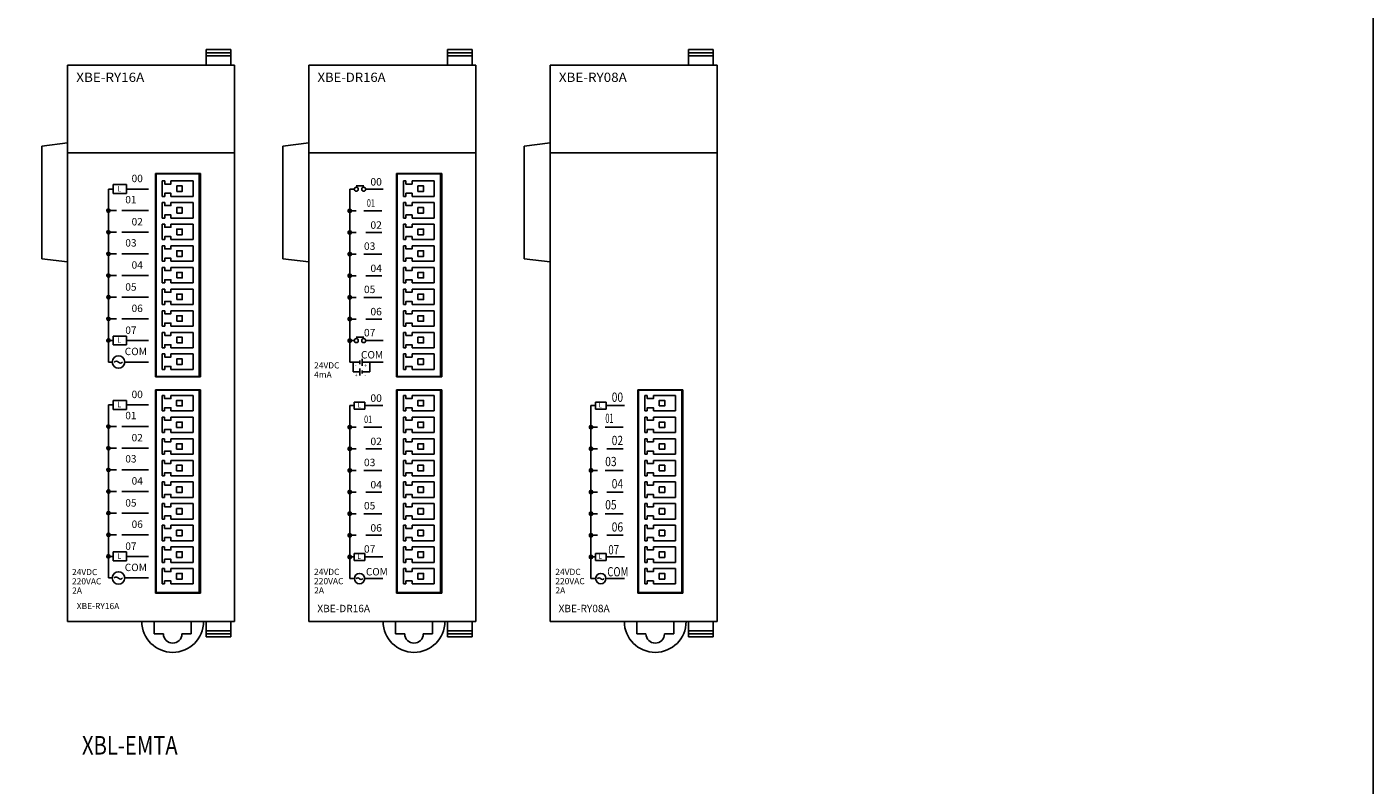
# Model space of a CAD drawing. Units: millimetres. Extents: x 133 to 1661, y 867 to 1754.
# Drawn here: x 762 to 980, y 990 to 1112 of the extents above; entities that cross this region are included whole.
import ezdxf
from ezdxf.enums import TextEntityAlignment as Align

# ---------------------------------------------------------------- set-up
doc = ezdxf.new("R2010")
doc.units = ezdxf.units.MM
doc.linetypes.add('HIDDEN', pattern=[9.525, 6.35, -3.175])
doc.layers.add('4', color=4, linetype='HIDDEN')
doc.styles.add('S', font='ROMANS.shx', dxfattribs={"width": 0.8})
doc.styles.add('WHGTXT', font='simplex', dxfattribs={"bigfont": 'whgtxt'})
doc.styles.add('유형1', font='simplex.shx', dxfattribs={"height": 2.5, "bigfont": 'whgtxt.shx'})

msp = doc.modelspace()

# ---------------------------------------------------------------- linework, layer by layer
at = {"color": 7}
for p, q in [((791.46, 1108.79), (795.46, 1108.79)), ((791.46, 1108.79), (791.46, 1106.26)), ((791.46, 1108.29), (795.46, 1108.29)), ((791.46, 1107.8), (795.46, 1107.8)), ((795.46, 1108.79), (795.46, 1106.26)), ((830.51, 1108.79), (834.51, 1108.79)), ((830.51, 1108.79), (830.51, 1106.26)), ((830.51, 1108.29), (834.51, 1108.29)), ((830.51, 1107.8), (834.51, 1107.8)), ((834.51, 1108.79), (834.51, 1106.26)), ((869.55, 1108.79), (873.55, 1108.79)), ((869.55, 1108.79), (869.55, 1106.26)), ((869.55, 1108.29), (873.55, 1108.29)), ((869.55, 1107.8), (873.55, 1107.8)), ((873.55, 1108.79), (873.55, 1106.26)), ((769.06, 1106.26), (796.06, 1106.26)), ((769.06, 1106.26), (769.06, 1016.26)), ((796.06, 1106.26), (796.06, 1016.26)), ((808.11, 1106.26), (835.11, 1106.26)), ((808.11, 1106.26), (808.11, 1016.26)), ((835.11, 1106.26), (835.11, 1016.26)), ((847.15, 1106.26), (874.15, 1106.26)), ((847.15, 1106.26), (847.15, 1016.26)), ((874.15, 1106.26), (874.15, 1016.26)), ((764.86, 1093.19), (769.06, 1093.69)), ((803.91, 1093.19), (808.11, 1093.69)), ((842.95, 1093.19), (847.15, 1093.69)), ((764.86, 1074.93), (764.86, 1093.19)), ((769.06, 1092.06), (796.06, 1092.06)), ((803.91, 1074.93), (803.91, 1093.19)), ((808.11, 1092.06), (835.11, 1092.06)), ((842.95, 1074.93), (842.95, 1093.19)), ((847.15, 1092.06), (874.15, 1092.06)), ((783.26, 1088.74), (783.26, 1055.85)), ((790.55, 1088.74), (783.26, 1088.74)), ((783.36, 1055.92), (783.36, 1088.67)), ((783.36, 1088.67), (790.36, 1088.67)), ((784.77, 1087.54), (784.36, 1087.54)), ((789.36, 1087.54), (785.77, 1087.54)), ((790.36, 1088.67), (790.36, 1055.92)), ((790.55, 1088.74), (790.55, 1055.85)), ((822.3, 1088.74), (822.3, 1055.85)), ((829.6, 1088.74), (822.3, 1088.74)), ((822.4, 1055.92), (822.4, 1088.67)), ((822.4, 1088.67), (829.4, 1088.67)), ((823.81, 1087.54), (823.4, 1087.54)), ((828.4, 1087.54), (824.81, 1087.54)), ((829.4, 1088.67), (829.4, 1055.92)), ((829.6, 1088.74), (829.6, 1055.85)), ((776.36, 1086.23), (775.66, 1086.23)), ((776.07, 1086.23), (775.66, 1086.23)), ((776.45, 1086.23), (775.66, 1086.23)), ((775.66, 1086.23), (775.66, 1058.24)), ((776.45, 1085.52), (776.45, 1086.94)), ((776.45, 1086.94), (778.57, 1086.94)), ((776.45, 1085.52), (778.57, 1085.52)), ((778.57, 1086.94), (778.57, 1085.52)), ((782.16, 1086.23), (778.57, 1086.23)), ((784.77, 1085.04), (784.36, 1085.04)), ((789.36, 1085.04), (785.77, 1085.04)), ((814.71, 1086.2), (814.71, 1058.2)), ((815.45, 1086.2), (814.71, 1086.2)), ((815.77, 1086.77), (816.97, 1086.77)), ((820.11, 1086.2), (817.29, 1086.2)), ((823.81, 1085.04), (823.4, 1085.04)), ((828.4, 1085.04), (824.81, 1085.04)), ((776.99, 1082.73), (775.66, 1082.73)), ((782.16, 1082.73), (777.85, 1082.73)), ((784.77, 1084.04), (784.36, 1084.04)), ((789.36, 1084.04), (785.77, 1084.04)), ((823.81, 1084.04), (823.4, 1084.04)), ((828.4, 1084.04), (824.81, 1084.04)), ((784.77, 1081.54), (784.36, 1081.54)), ((784.77, 1080.54), (784.36, 1080.54)), ((789.36, 1081.54), (785.77, 1081.54)), ((789.36, 1080.54), (785.77, 1080.54)), ((815.77, 1082.7), (814.71, 1082.7)), ((819.91, 1082.7), (816.97, 1082.7)), ((823.81, 1081.54), (823.4, 1081.54)), ((823.81, 1080.54), (823.4, 1080.54)), ((828.4, 1081.54), (824.81, 1081.54)), ((828.4, 1080.54), (824.81, 1080.54)), ((776.99, 1079.23), (775.66, 1079.23)), ((782.16, 1079.23), (777.85, 1079.23)), ((815.77, 1079.2), (814.71, 1079.2)), ((819.91, 1079.2), (817.29, 1079.2)), ((784.77, 1078.04), (784.36, 1078.04)), ((784.77, 1077.04), (784.36, 1077.04)), ((789.36, 1078.04), (785.77, 1078.04)), ((789.36, 1077.04), (785.77, 1077.04)), ((823.81, 1078.04), (823.4, 1078.04)), ((823.81, 1077.04), (823.4, 1077.04)), ((828.4, 1078.04), (824.81, 1078.04)), ((828.4, 1077.04), (824.81, 1077.04)), ((764.86, 1074.93), (769.06, 1074.43)), ((776.99, 1075.73), (775.66, 1075.73)), ((782.16, 1075.73), (777.85, 1075.73)), ((784.77, 1074.54), (784.36, 1074.54)), ((789.36, 1074.54), (785.77, 1074.54)), ((803.91, 1074.93), (808.11, 1074.43)), ((815.77, 1075.7), (814.71, 1075.7)), ((819.91, 1075.7), (816.97, 1075.7)), ((823.81, 1074.54), (823.4, 1074.54)), ((828.4, 1074.54), (824.81, 1074.54)), ((842.95, 1074.93), (847.15, 1074.43)), ((776.99, 1072.23), (775.66, 1072.23)), ((782.16, 1072.23), (777.85, 1072.23)), ((784.77, 1073.54), (784.36, 1073.54)), ((789.36, 1073.54), (785.77, 1073.54)), ((815.77, 1072.2), (814.71, 1072.2)), ((819.91, 1072.2), (817.29, 1072.2)), ((823.81, 1073.54), (823.4, 1073.54)), ((828.4, 1073.54), (824.81, 1073.54)), ((784.77, 1071.04), (784.36, 1071.04)), ((784.77, 1070.04), (784.36, 1070.04)), ((789.36, 1071.04), (785.77, 1071.04)), ((789.36, 1070.04), (785.77, 1070.04)), ((823.81, 1071.04), (823.4, 1071.04)), ((823.81, 1070.04), (823.4, 1070.04)), ((828.4, 1071.04), (824.81, 1071.04)), ((828.4, 1070.04), (824.81, 1070.04)), ((776.99, 1068.73), (775.66, 1068.73)), ((782.16, 1068.73), (777.85, 1068.73)), ((784.77, 1067.54), (784.36, 1067.54)), ((789.36, 1067.54), (785.77, 1067.54)), ((815.77, 1068.7), (814.71, 1068.7)), ((819.91, 1068.7), (816.97, 1068.7)), ((823.81, 1067.54), (823.4, 1067.54)), ((828.4, 1067.54), (824.81, 1067.54)), ((784.77, 1066.54), (784.36, 1066.54)), ((789.36, 1066.54), (785.77, 1066.54)), ((823.81, 1066.54), (823.4, 1066.54)), ((828.4, 1066.54), (824.81, 1066.54)), ((776.99, 1065.22), (775.66, 1065.22)), ((782.16, 1065.22), (777.85, 1065.22)), ((784.77, 1064.04), (784.36, 1064.04)), ((789.36, 1064.04), (785.77, 1064.04)), ((815.77, 1065.2), (814.71, 1065.2)), ((819.91, 1065.2), (817.29, 1065.2)), ((823.81, 1064.04), (823.4, 1064.04)), ((828.4, 1064.04), (824.81, 1064.04)), ((776.45, 1061.74), (775.66, 1061.74)), ((776.45, 1062.45), (778.57, 1062.45)), ((776.45, 1061.03), (776.45, 1062.45)), ((776.45, 1061.03), (778.57, 1061.03)), ((778.57, 1062.45), (778.57, 1061.03)), ((782.16, 1061.74), (778.57, 1061.74)), ((784.77, 1063.04), (784.36, 1063.04)), ((789.36, 1063.04), (785.77, 1063.04)), ((815.45, 1061.7), (814.71, 1061.7)), ((815.77, 1062.27), (816.97, 1062.27)), ((820.11, 1061.7), (817.29, 1061.7)), ((823.81, 1063.04), (823.4, 1063.04)), ((828.4, 1063.04), (824.81, 1063.04)), ((784.77, 1060.54), (784.36, 1060.54)), ((784.77, 1059.54), (784.36, 1059.54)), ((789.36, 1060.54), (785.77, 1060.54)), ((789.36, 1059.54), (785.77, 1059.54)), ((816.71, 1058.76), (816.71, 1057.64)), ((823.81, 1060.54), (823.4, 1060.54)), ((823.81, 1059.54), (823.4, 1059.54)), ((828.4, 1060.54), (824.81, 1060.54)), ((828.4, 1059.54), (824.81, 1059.54)), ((776.29, 1058.24), (775.66, 1058.24)), ((775.66, 1058.24), (776.29, 1058.24)), ((782.16, 1058.24), (778.29, 1058.24)), ((784.77, 1057.04), (784.36, 1057.04)), ((789.36, 1057.04), (785.77, 1057.04)), ((815.34, 1058.2), (814.71, 1058.2)), ((814.71, 1058.2), (816.32, 1058.2)), ((815.25, 1058.2), (815.25, 1056.64)), ((816.32, 1056.64), (815.25, 1056.64)), ((816.32, 1058.48), (816.32, 1057.92)), ((816.32, 1057.21), (816.32, 1056.08)), ((816.32, 1056.92), (816.32, 1056.37)), ((816.32, 1056.92), (816.32, 1056.37)), ((820.11, 1058.2), (816.71, 1058.2)), ((817.97, 1056.64), (816.86, 1056.64)), ((817.97, 1056.64), (817.97, 1058.2)), ((823.81, 1057.04), (823.4, 1057.04)), ((828.4, 1057.04), (824.81, 1057.04)), ((790.55, 1055.85), (783.26, 1055.85)), ((783.36, 1055.92), (790.36, 1055.92)), ((829.6, 1055.85), (822.3, 1055.85)), ((822.4, 1055.92), (829.4, 1055.92)), ((790.55, 1053.75), (783.26, 1053.75)), ((783.26, 1053.75), (783.26, 1020.86)), ((783.36, 1020.93), (783.36, 1053.68)), ((783.36, 1053.68), (790.36, 1053.68)), ((784.76, 1052.83), (784.35, 1052.83)), ((789.35, 1052.83), (785.76, 1052.83)), ((790.36, 1053.68), (790.36, 1020.93)), ((790.55, 1053.75), (790.55, 1020.86)), ((829.6, 1053.75), (822.3, 1053.75)), ((822.3, 1053.75), (822.3, 1020.86)), ((822.4, 1020.93), (822.4, 1053.68)), ((822.4, 1053.68), (829.4, 1053.68)), ((823.81, 1052.83), (823.4, 1052.83)), ((828.4, 1052.83), (824.81, 1052.83)), ((829.4, 1053.68), (829.4, 1020.93)), ((829.6, 1053.75), (829.6, 1020.86)), ((868.64, 1053.75), (861.35, 1053.75)), ((861.35, 1053.75), (861.35, 1020.86)), ((861.45, 1020.93), (861.45, 1053.68)), ((861.45, 1053.68), (868.45, 1053.68)), ((862.85, 1052.83), (862.44, 1052.83)), ((867.44, 1052.83), (863.85, 1052.83)), ((868.45, 1053.68), (868.45, 1020.93)), ((868.64, 1053.75), (868.64, 1020.86)), ((776.36, 1051.29), (775.66, 1051.29)), ((776.07, 1051.29), (775.66, 1051.29)), ((776.45, 1051.29), (775.66, 1051.29)), ((775.66, 1051.29), (775.66, 1023.3)), ((776.45, 1050.58), (776.45, 1052)), ((776.45, 1052), (778.57, 1052)), ((776.45, 1050.58), (778.57, 1050.58)), ((778.57, 1052), (778.57, 1050.58)), ((782.16, 1051.29), (778.57, 1051.29)), ((784.76, 1050.33), (784.35, 1050.33)), ((789.35, 1050.33), (785.76, 1050.33)), ((814.71, 1051.2), (814.71, 1023.2)), ((815.45, 1051.2), (814.71, 1051.2)), ((815.45, 1051.77), (817.15, 1051.77)), ((815.45, 1050.63), (815.45, 1051.77)), ((815.45, 1050.63), (817.15, 1050.63)), ((817.15, 1051.77), (817.15, 1050.63)), ((820.09, 1051.2), (817.15, 1051.2)), ((823.81, 1050.33), (823.4, 1050.33)), ((828.4, 1050.33), (824.81, 1050.33)), ((853.75, 1051.2), (853.75, 1023.2)), ((854.5, 1051.2), (853.75, 1051.2)), ((854.5, 1051.77), (856.19, 1051.77)), ((854.5, 1050.63), (854.5, 1051.77)), ((854.5, 1050.63), (856.19, 1050.63)), ((856.19, 1051.77), (856.19, 1050.63)), ((859.15, 1051.2), (856.19, 1051.2)), ((862.85, 1050.33), (862.44, 1050.33)), ((867.44, 1050.33), (863.85, 1050.33)), ((784.76, 1049.33), (784.35, 1049.33)), ((789.35, 1049.33), (785.76, 1049.33)), ((823.81, 1049.33), (823.4, 1049.33)), ((828.4, 1049.33), (824.81, 1049.33)), ((862.85, 1049.33), (862.44, 1049.33)), ((867.44, 1049.33), (863.85, 1049.33)), ((776.99, 1047.79), (775.66, 1047.79)), ((782.16, 1047.79), (777.85, 1047.79)), ((784.76, 1046.83), (784.35, 1046.83)), ((784.76, 1045.83), (784.35, 1045.83)), ((789.35, 1046.83), (785.76, 1046.83)), ((789.35, 1045.83), (785.76, 1045.83)), ((815.77, 1047.7), (814.71, 1047.7)), ((819.91, 1047.7), (816.97, 1047.7)), ((823.81, 1046.83), (823.4, 1046.83)), ((823.81, 1045.83), (823.4, 1045.83)), ((828.4, 1046.83), (824.81, 1046.83)), ((828.4, 1045.83), (824.81, 1045.83)), ((854.82, 1047.7), (853.75, 1047.7)), ((858.95, 1047.7), (856.02, 1047.7)), ((862.85, 1046.83), (862.44, 1046.83)), ((862.85, 1045.83), (862.44, 1045.83)), ((867.44, 1046.83), (863.85, 1046.83)), ((867.44, 1045.83), (863.85, 1045.83)), ((776.99, 1044.29), (775.66, 1044.29)), ((782.16, 1044.29), (777.85, 1044.29)), ((815.77, 1044.2), (814.71, 1044.2)), ((819.91, 1044.2), (817.29, 1044.2)), ((854.82, 1044.2), (853.75, 1044.2)), ((858.95, 1044.2), (856.34, 1044.2)), ((784.76, 1043.33), (784.35, 1043.33)), ((784.76, 1042.33), (784.35, 1042.33)), ((789.35, 1043.33), (785.76, 1043.33)), ((789.35, 1042.33), (785.76, 1042.33)), ((823.81, 1043.33), (823.4, 1043.33)), ((823.81, 1042.33), (823.4, 1042.33)), ((828.4, 1043.33), (824.81, 1043.33)), ((828.4, 1042.33), (824.81, 1042.33)), ((862.85, 1043.33), (862.44, 1043.33)), ((862.85, 1042.33), (862.44, 1042.33)), ((867.44, 1043.33), (863.85, 1043.33)), ((867.44, 1042.33), (863.85, 1042.33)), ((776.99, 1040.79), (775.66, 1040.79)), ((782.16, 1040.79), (777.85, 1040.79)), ((784.76, 1039.83), (784.35, 1039.83)), ((789.35, 1039.83), (785.76, 1039.83)), ((815.77, 1040.7), (814.71, 1040.7)), ((819.91, 1040.7), (816.97, 1040.7)), ((823.81, 1039.83), (823.4, 1039.83)), ((828.4, 1039.83), (824.81, 1039.83)), ((854.82, 1040.7), (853.75, 1040.7)), ((858.95, 1040.7), (856.02, 1040.7)), ((862.85, 1039.83), (862.44, 1039.83)), ((867.44, 1039.83), (863.85, 1039.83)), ((776.99, 1037.29), (775.66, 1037.29)), ((782.16, 1037.29), (777.85, 1037.29)), ((784.76, 1038.83), (784.35, 1038.83)), ((789.35, 1038.83), (785.76, 1038.83)), ((815.77, 1037.2), (814.71, 1037.2)), ((819.91, 1037.2), (817.29, 1037.2)), ((823.81, 1038.83), (823.4, 1038.83)), ((828.4, 1038.83), (824.81, 1038.83)), ((854.82, 1037.2), (853.75, 1037.2)), ((858.95, 1037.2), (856.34, 1037.2)), ((862.85, 1038.83), (862.44, 1038.83)), ((867.44, 1038.83), (863.85, 1038.83)), ((784.76, 1036.33), (784.35, 1036.33)), ((784.76, 1035.33), (784.35, 1035.33)), ((789.35, 1036.33), (785.76, 1036.33)), ((789.35, 1035.33), (785.76, 1035.33)), ((823.81, 1036.33), (823.4, 1036.33)), ((823.81, 1035.33), (823.4, 1035.33)), ((828.4, 1036.33), (824.81, 1036.33)), ((828.4, 1035.33), (824.81, 1035.33)), ((862.85, 1036.33), (862.44, 1036.33)), ((862.85, 1035.33), (862.44, 1035.33)), ((867.44, 1036.33), (863.85, 1036.33)), ((867.44, 1035.33), (863.85, 1035.33)), ((776.99, 1033.8), (775.66, 1033.8)), ((782.16, 1033.8), (777.85, 1033.8)), ((784.76, 1032.83), (784.35, 1032.83)), ((789.35, 1032.83), (785.76, 1032.83)), ((815.77, 1033.7), (814.71, 1033.7)), ((819.91, 1033.7), (816.97, 1033.7)), ((823.81, 1032.83), (823.4, 1032.83)), ((828.4, 1032.83), (824.81, 1032.83)), ((854.82, 1033.7), (853.75, 1033.7)), ((858.95, 1033.7), (856.02, 1033.7)), ((862.85, 1032.83), (862.44, 1032.83)), ((867.44, 1032.83), (863.85, 1032.83)), ((784.76, 1031.83), (784.35, 1031.83)), ((789.35, 1031.83), (785.76, 1031.83)), ((823.81, 1031.83), (823.4, 1031.83)), ((828.4, 1031.83), (824.81, 1031.83)), ((862.85, 1031.83), (862.44, 1031.83)), ((867.44, 1031.83), (863.85, 1031.83)), ((776.99, 1030.28), (775.66, 1030.28)), ((782.16, 1030.28), (777.85, 1030.28)), ((784.76, 1029.33), (784.35, 1029.33)), ((784.76, 1028.33), (784.35, 1028.33)), ((789.35, 1029.33), (785.76, 1029.33)), ((789.35, 1028.33), (785.76, 1028.33)), ((815.77, 1030.2), (814.71, 1030.2)), ((819.91, 1030.2), (817.29, 1030.2)), ((823.81, 1029.33), (823.4, 1029.33)), ((823.81, 1028.33), (823.4, 1028.33)), ((828.4, 1029.33), (824.81, 1029.33)), ((828.4, 1028.33), (824.81, 1028.33)), ((854.82, 1030.2), (853.75, 1030.2)), ((858.95, 1030.2), (856.34, 1030.2)), ((862.85, 1029.33), (862.44, 1029.33)), ((862.85, 1028.33), (862.44, 1028.33)), ((867.44, 1029.33), (863.85, 1029.33)), ((867.44, 1028.33), (863.85, 1028.33)), ((776.45, 1026.8), (775.66, 1026.8)), ((776.45, 1027.51), (778.57, 1027.51)), ((776.45, 1026.09), (776.45, 1027.51)), ((776.45, 1026.09), (778.57, 1026.09)), ((778.57, 1027.51), (778.57, 1026.09)), ((782.16, 1026.8), (778.57, 1026.8)), ((815.45, 1026.7), (814.71, 1026.7)), ((815.45, 1027.27), (817.15, 1027.27)), ((815.45, 1026.13), (815.45, 1027.27)), ((815.45, 1026.13), (817.15, 1026.13)), ((817.15, 1027.27), (817.15, 1026.13)), ((820.09, 1026.7), (817.15, 1026.7)), ((854.5, 1026.7), (853.75, 1026.7)), ((854.5, 1027.27), (856.19, 1027.27)), ((854.5, 1026.13), (854.5, 1027.27)), ((854.5, 1026.13), (856.19, 1026.13)), ((856.19, 1027.27), (856.19, 1026.13)), ((859.15, 1026.7), (856.19, 1026.7)), ((858.95, 1026.7), (856.19, 1026.7)), ((784.76, 1025.83), (784.35, 1025.83)), ((784.76, 1024.83), (784.35, 1024.83)), ((789.35, 1025.83), (785.76, 1025.83)), ((789.35, 1024.83), (785.76, 1024.83)), ((823.81, 1025.83), (823.4, 1025.83)), ((823.81, 1024.83), (823.4, 1024.83)), ((828.4, 1025.83), (824.81, 1025.83)), ((828.4, 1024.83), (824.81, 1024.83)), ((862.85, 1025.83), (862.44, 1025.83)), ((862.85, 1024.83), (862.44, 1024.83)), ((867.44, 1025.83), (863.85, 1025.83)), ((867.44, 1024.83), (863.85, 1024.83)), ((776.29, 1023.3), (775.66, 1023.3)), ((775.66, 1023.3), (776.29, 1023.3)), ((782.16, 1023.3), (778.29, 1023.3)), ((784.76, 1022.33), (784.35, 1022.33)), ((789.35, 1022.33), (785.76, 1022.33)), ((815.34, 1023.2), (814.71, 1023.2)), ((814.71, 1023.2), (815.47, 1023.2)), ((820.09, 1023.2), (817.13, 1023.2)), ((823.81, 1022.33), (823.4, 1022.33)), ((828.4, 1022.33), (824.81, 1022.33)), ((854.38, 1023.2), (853.75, 1023.2)), ((853.75, 1023.2), (854.51, 1023.2)), ((859.15, 1023.2), (856.18, 1023.2)), ((862.85, 1022.33), (862.44, 1022.33)), ((867.44, 1022.33), (863.85, 1022.33)), ((790.55, 1020.86), (783.26, 1020.86)), ((783.36, 1020.93), (790.36, 1020.93)), ((829.6, 1020.86), (822.3, 1020.86)), ((822.4, 1020.93), (829.4, 1020.93)), ((868.64, 1020.86), (861.35, 1020.86)), ((861.45, 1020.93), (868.45, 1020.93)), ((796.06, 1016.26), (769.06, 1016.26)), ((783.06, 1014.26), (783.06, 1016.26)), ((789.06, 1016.26), (789.06, 1014.26)), ((791.46, 1013.77), (791.46, 1016.26)), ((795.46, 1013.77), (795.46, 1016.26)), ((835.11, 1016.26), (808.11, 1016.26)), ((822.11, 1014.26), (822.11, 1016.26)), ((828.11, 1016.26), (828.11, 1014.26)), ((830.51, 1013.77), (830.51, 1016.26)), ((834.51, 1013.77), (834.51, 1016.26)), ((874.15, 1016.26), (847.15, 1016.26)), ((861.15, 1014.26), (861.15, 1016.26)), ((867.15, 1016.26), (867.15, 1014.26)), ((869.55, 1013.77), (869.55, 1016.26)), ((873.55, 1013.77), (873.55, 1016.26)), ((784.56, 1014.26), (783.06, 1014.26)), ((789.06, 1014.26), (787.56, 1014.26)), ((791.46, 1014.76), (795.46, 1014.76)), ((791.46, 1014.26), (795.46, 1014.26)), ((791.46, 1013.77), (795.46, 1013.77)), ((823.61, 1014.26), (822.11, 1014.26)), ((828.11, 1014.26), (826.61, 1014.26)), ((830.51, 1014.76), (834.51, 1014.76)), ((830.51, 1014.26), (834.51, 1014.26)), ((830.51, 1013.77), (834.51, 1013.77)), ((862.65, 1014.26), (861.15, 1014.26)), ((867.15, 1014.26), (865.65, 1014.26)), ((869.55, 1014.76), (873.55, 1014.76)), ((869.55, 1014.26), (873.55, 1014.26)), ((869.55, 1013.77), (873.55, 1013.77))]:
    msp.add_line(p, q, dxfattribs=at)
msp.add_lwpolyline([(447.25, 867.04), (980.32, 867.04), (980.32, 1139.76), (447.25, 1139.76)], close=True)
for points in [[(784.36, 1087.54), (784.36, 1085.04)], [(785.77, 1087.54), (785.77, 1087.04), (784.77, 1087.04), (784.77, 1087.54)], [(789.36, 1085.04), (789.36, 1087.54)], [(823.4, 1087.54), (823.4, 1085.04)], [(824.81, 1087.54), (824.81, 1087.04), (823.81, 1087.04), (823.81, 1087.54)], [(828.4, 1085.04), (828.4, 1087.54)], [(784.77, 1085.04), (784.77, 1085.54), (785.77, 1085.54), (785.77, 1085.04)], [(823.81, 1085.04), (823.81, 1085.54), (824.81, 1085.54), (824.81, 1085.04)], [(784.36, 1084.04), (784.36, 1081.54)], [(785.77, 1084.04), (785.77, 1083.54), (784.77, 1083.54), (784.77, 1084.04)], [(789.36, 1081.54), (789.36, 1084.04)], [(823.4, 1084.04), (823.4, 1081.54)], [(824.81, 1084.04), (824.81, 1083.54), (823.81, 1083.54), (823.81, 1084.04)], [(828.4, 1081.54), (828.4, 1084.04)], [(784.36, 1080.54), (784.36, 1078.04)], [(784.77, 1081.54), (784.77, 1082.04), (785.77, 1082.04), (785.77, 1081.54)], [(785.77, 1080.54), (785.77, 1080.04), (784.77, 1080.04), (784.77, 1080.54)], [(789.36, 1078.04), (789.36, 1080.54)], [(823.4, 1080.54), (823.4, 1078.04)], [(823.81, 1081.54), (823.81, 1082.04), (824.81, 1082.04), (824.81, 1081.54)], [(824.81, 1080.54), (824.81, 1080.04), (823.81, 1080.04), (823.81, 1080.54)], [(828.4, 1078.04), (828.4, 1080.54)], [(784.77, 1078.04), (784.77, 1078.54), (785.77, 1078.54), (785.77, 1078.04)], [(823.81, 1078.04), (823.81, 1078.54), (824.81, 1078.54), (824.81, 1078.04)], [(784.36, 1077.04), (784.36, 1074.54)], [(785.77, 1077.04), (785.77, 1076.54), (784.77, 1076.54), (784.77, 1077.04)], [(789.36, 1074.54), (789.36, 1077.04)], [(823.4, 1077.04), (823.4, 1074.54)], [(824.81, 1077.04), (824.81, 1076.54), (823.81, 1076.54), (823.81, 1077.04)], [(828.4, 1074.54), (828.4, 1077.04)], [(784.77, 1074.54), (784.77, 1075.04), (785.77, 1075.04), (785.77, 1074.54)], [(823.81, 1074.54), (823.81, 1075.04), (824.81, 1075.04), (824.81, 1074.54)], [(784.36, 1073.54), (784.36, 1071.04)], [(785.77, 1073.54), (785.77, 1073.04), (784.77, 1073.04), (784.77, 1073.54)], [(789.36, 1071.04), (789.36, 1073.54)], [(823.4, 1073.54), (823.4, 1071.04)], [(824.81, 1073.54), (824.81, 1073.04), (823.81, 1073.04), (823.81, 1073.54)], [(828.4, 1071.04), (828.4, 1073.54)], [(784.36, 1070.04), (784.36, 1067.54)], [(784.77, 1071.04), (784.77, 1071.54), (785.77, 1071.54), (785.77, 1071.04)], [(785.77, 1070.04), (785.77, 1069.54), (784.77, 1069.54), (784.77, 1070.04)], [(789.36, 1067.54), (789.36, 1070.04)], [(823.4, 1070.04), (823.4, 1067.54)], [(823.81, 1071.04), (823.81, 1071.54), (824.81, 1071.54), (824.81, 1071.04)], [(824.81, 1070.04), (824.81, 1069.54), (823.81, 1069.54), (823.81, 1070.04)], [(828.4, 1067.54), (828.4, 1070.04)], [(784.77, 1067.54), (784.77, 1068.04), (785.77, 1068.04), (785.77, 1067.54)], [(823.81, 1067.54), (823.81, 1068.04), (824.81, 1068.04), (824.81, 1067.54)], [(784.36, 1066.54), (784.36, 1064.04)], [(785.77, 1066.54), (785.77, 1066.04), (784.77, 1066.04), (784.77, 1066.54)], [(789.36, 1064.04), (789.36, 1066.54)], [(823.4, 1066.54), (823.4, 1064.04)], [(824.81, 1066.54), (824.81, 1066.04), (823.81, 1066.04), (823.81, 1066.54)], [(828.4, 1064.04), (828.4, 1066.54)], [(784.77, 1064.04), (784.77, 1064.54), (785.77, 1064.54), (785.77, 1064.04)], [(823.81, 1064.04), (823.81, 1064.54), (824.81, 1064.54), (824.81, 1064.04)], [(784.36, 1063.04), (784.36, 1060.54)], [(785.77, 1063.04), (785.77, 1062.54), (784.77, 1062.54), (784.77, 1063.04)], [(784.77, 1060.54), (784.77, 1061.04), (785.77, 1061.04), (785.77, 1060.54)], [(789.36, 1060.54), (789.36, 1063.04)], [(823.4, 1063.04), (823.4, 1060.54)], [(824.81, 1063.04), (824.81, 1062.54), (823.81, 1062.54), (823.81, 1063.04)], [(823.81, 1060.54), (823.81, 1061.04), (824.81, 1061.04), (824.81, 1060.54)], [(828.4, 1060.54), (828.4, 1063.04)], [(784.36, 1059.54), (784.36, 1057.04)], [(785.77, 1059.54), (785.77, 1059.04), (784.77, 1059.04), (784.77, 1059.54)], [(789.36, 1057.04), (789.36, 1059.54)], [(823.4, 1059.54), (823.4, 1057.04)], [(824.81, 1059.54), (824.81, 1059.04), (823.81, 1059.04), (823.81, 1059.54)], [(828.4, 1057.04), (828.4, 1059.54)], [(784.77, 1057.04), (784.77, 1057.54), (785.77, 1057.54), (785.77, 1057.04)], [(823.81, 1057.04), (823.81, 1057.54), (824.81, 1057.54), (824.81, 1057.04)], [(784.35, 1052.83), (784.35, 1050.33)], [(785.76, 1052.83), (785.76, 1052.33), (784.76, 1052.33), (784.76, 1052.83)], [(789.35, 1050.33), (789.35, 1052.83)], [(823.4, 1052.83), (823.4, 1050.33)], [(824.81, 1052.83), (824.81, 1052.33), (823.81, 1052.33), (823.81, 1052.83)], [(828.4, 1050.33), (828.4, 1052.83)], [(862.44, 1052.83), (862.44, 1050.33)], [(863.85, 1052.83), (863.85, 1052.33), (862.85, 1052.33), (862.85, 1052.83)], [(867.44, 1050.33), (867.44, 1052.83)], [(784.76, 1050.33), (784.76, 1050.83), (785.76, 1050.83), (785.76, 1050.33)], [(823.81, 1050.33), (823.81, 1050.83), (824.81, 1050.83), (824.81, 1050.33)], [(862.85, 1050.33), (862.85, 1050.83), (863.85, 1050.83), (863.85, 1050.33)], [(784.35, 1049.33), (784.35, 1046.83)], [(785.76, 1049.33), (785.76, 1048.83), (784.76, 1048.83), (784.76, 1049.33)], [(789.35, 1046.83), (789.35, 1049.33)], [(823.4, 1049.33), (823.4, 1046.83)], [(824.81, 1049.33), (824.81, 1048.83), (823.81, 1048.83), (823.81, 1049.33)], [(828.4, 1046.83), (828.4, 1049.33)], [(862.44, 1049.33), (862.44, 1046.83)], [(863.85, 1049.33), (863.85, 1048.83), (862.85, 1048.83), (862.85, 1049.33)], [(867.44, 1046.83), (867.44, 1049.33)], [(784.35, 1045.83), (784.35, 1043.33)], [(784.76, 1046.83), (784.76, 1047.33), (785.76, 1047.33), (785.76, 1046.83)], [(785.76, 1045.83), (785.76, 1045.33), (784.76, 1045.33), (784.76, 1045.83)], [(789.35, 1043.33), (789.35, 1045.83)], [(823.4, 1045.83), (823.4, 1043.33)], [(823.81, 1046.83), (823.81, 1047.33), (824.81, 1047.33), (824.81, 1046.83)], [(824.81, 1045.83), (824.81, 1045.33), (823.81, 1045.33), (823.81, 1045.83)], [(828.4, 1043.33), (828.4, 1045.83)], [(862.44, 1045.83), (862.44, 1043.33)], [(862.85, 1046.83), (862.85, 1047.33), (863.85, 1047.33), (863.85, 1046.83)], [(863.85, 1045.83), (863.85, 1045.33), (862.85, 1045.33), (862.85, 1045.83)], [(867.44, 1043.33), (867.44, 1045.83)], [(784.76, 1043.33), (784.76, 1043.83), (785.76, 1043.83), (785.76, 1043.33)], [(823.81, 1043.33), (823.81, 1043.83), (824.81, 1043.83), (824.81, 1043.33)], [(862.85, 1043.33), (862.85, 1043.83), (863.85, 1043.83), (863.85, 1043.33)], [(784.35, 1042.33), (784.35, 1039.83)], [(785.76, 1042.33), (785.76, 1041.83), (784.76, 1041.83), (784.76, 1042.33)], [(789.35, 1039.83), (789.35, 1042.33)], [(823.4, 1042.33), (823.4, 1039.83)], [(824.81, 1042.33), (824.81, 1041.83), (823.81, 1041.83), (823.81, 1042.33)], [(828.4, 1039.83), (828.4, 1042.33)], [(862.44, 1042.33), (862.44, 1039.83)], [(863.85, 1042.33), (863.85, 1041.83), (862.85, 1041.83), (862.85, 1042.33)], [(867.44, 1039.83), (867.44, 1042.33)], [(784.76, 1039.83), (784.76, 1040.33), (785.76, 1040.33), (785.76, 1039.83)], [(823.81, 1039.83), (823.81, 1040.33), (824.81, 1040.33), (824.81, 1039.83)], [(862.85, 1039.83), (862.85, 1040.33), (863.85, 1040.33), (863.85, 1039.83)], [(784.35, 1038.83), (784.35, 1036.33)], [(785.76, 1038.83), (785.76, 1038.33), (784.76, 1038.33), (784.76, 1038.83)], [(789.35, 1036.33), (789.35, 1038.83)], [(823.4, 1038.83), (823.4, 1036.33)], [(824.81, 1038.83), (824.81, 1038.33), (823.81, 1038.33), (823.81, 1038.83)], [(828.4, 1036.33), (828.4, 1038.83)], [(862.44, 1038.83), (862.44, 1036.33)], [(863.85, 1038.83), (863.85, 1038.33), (862.85, 1038.33), (862.85, 1038.83)], [(867.44, 1036.33), (867.44, 1038.83)], [(784.35, 1035.33), (784.35, 1032.83)], [(784.76, 1036.33), (784.76, 1036.83), (785.76, 1036.83), (785.76, 1036.33)], [(785.76, 1035.33), (785.76, 1034.83), (784.76, 1034.83), (784.76, 1035.33)], [(789.35, 1032.83), (789.35, 1035.33)], [(823.4, 1035.33), (823.4, 1032.83)], [(823.81, 1036.33), (823.81, 1036.83), (824.81, 1036.83), (824.81, 1036.33)], [(824.81, 1035.33), (824.81, 1034.83), (823.81, 1034.83), (823.81, 1035.33)], [(828.4, 1032.83), (828.4, 1035.33)], [(862.44, 1035.33), (862.44, 1032.83)], [(862.85, 1036.33), (862.85, 1036.83), (863.85, 1036.83), (863.85, 1036.33)], [(863.85, 1035.33), (863.85, 1034.83), (862.85, 1034.83), (862.85, 1035.33)], [(867.44, 1032.83), (867.44, 1035.33)], [(784.76, 1032.83), (784.76, 1033.33), (785.76, 1033.33), (785.76, 1032.83)], [(823.81, 1032.83), (823.81, 1033.33), (824.81, 1033.33), (824.81, 1032.83)], [(862.85, 1032.83), (862.85, 1033.33), (863.85, 1033.33), (863.85, 1032.83)], [(784.35, 1031.83), (784.35, 1029.33)], [(785.76, 1031.83), (785.76, 1031.33), (784.76, 1031.33), (784.76, 1031.83)], [(789.35, 1029.33), (789.35, 1031.83)], [(823.4, 1031.83), (823.4, 1029.33)], [(824.81, 1031.83), (824.81, 1031.33), (823.81, 1031.33), (823.81, 1031.83)], [(828.4, 1029.33), (828.4, 1031.83)], [(862.44, 1031.83), (862.44, 1029.33)], [(863.85, 1031.83), (863.85, 1031.33), (862.85, 1031.33), (862.85, 1031.83)], [(867.44, 1029.33), (867.44, 1031.83)], [(784.35, 1028.33), (784.35, 1025.83)], [(784.76, 1029.33), (784.76, 1029.83), (785.76, 1029.83), (785.76, 1029.33)], [(785.76, 1028.33), (785.76, 1027.83), (784.76, 1027.83), (784.76, 1028.33)], [(789.35, 1025.83), (789.35, 1028.33)], [(823.4, 1028.33), (823.4, 1025.83)], [(823.81, 1029.33), (823.81, 1029.83), (824.81, 1029.83), (824.81, 1029.33)], [(824.81, 1028.33), (824.81, 1027.83), (823.81, 1027.83), (823.81, 1028.33)], [(828.4, 1025.83), (828.4, 1028.33)], [(862.44, 1028.33), (862.44, 1025.83)], [(862.85, 1029.33), (862.85, 1029.83), (863.85, 1029.83), (863.85, 1029.33)], [(863.85, 1028.33), (863.85, 1027.83), (862.85, 1027.83), (862.85, 1028.33)], [(867.44, 1025.83), (867.44, 1028.33)], [(784.76, 1025.83), (784.76, 1026.33), (785.76, 1026.33), (785.76, 1025.83)], [(823.81, 1025.83), (823.81, 1026.33), (824.81, 1026.33), (824.81, 1025.83)], [(862.85, 1025.83), (862.85, 1026.33), (863.85, 1026.33), (863.85, 1025.83)], [(784.35, 1024.83), (784.35, 1022.33)], [(785.76, 1024.83), (785.76, 1024.33), (784.76, 1024.33), (784.76, 1024.83)], [(789.35, 1022.33), (789.35, 1024.83)], [(823.4, 1024.83), (823.4, 1022.33)], [(824.81, 1024.83), (824.81, 1024.33), (823.81, 1024.33), (823.81, 1024.83)], [(828.4, 1022.33), (828.4, 1024.83)], [(862.44, 1024.83), (862.44, 1022.33)], [(863.85, 1024.83), (863.85, 1024.33), (862.85, 1024.33), (862.85, 1024.83)], [(867.44, 1022.33), (867.44, 1024.83)], [(784.76, 1022.33), (784.76, 1022.83), (785.76, 1022.83), (785.76, 1022.33)], [(823.81, 1022.33), (823.81, 1022.83), (824.81, 1022.83), (824.81, 1022.33)], [(862.85, 1022.33), (862.85, 1022.83), (863.85, 1022.83), (863.85, 1022.33)]]:
    msp.add_lwpolyline(points, dxfattribs=at)
for points in [[(786.71, 1085.84), (787.61, 1085.84), (787.61, 1086.74), (786.71, 1086.74)], [(825.75, 1085.84), (826.65, 1085.84), (826.65, 1086.74), (825.75, 1086.74)], [(786.71, 1082.34), (787.61, 1082.34), (787.61, 1083.24), (786.71, 1083.24)], [(825.75, 1082.34), (826.65, 1082.34), (826.65, 1083.24), (825.75, 1083.24)], [(786.71, 1078.84), (787.61, 1078.84), (787.61, 1079.74), (786.71, 1079.74)], [(825.75, 1078.84), (826.65, 1078.84), (826.65, 1079.74), (825.75, 1079.74)], [(786.71, 1075.34), (787.61, 1075.34), (787.61, 1076.24), (786.71, 1076.24)], [(825.75, 1075.34), (826.65, 1075.34), (826.65, 1076.24), (825.75, 1076.24)], [(786.71, 1071.84), (787.61, 1071.84), (787.61, 1072.74), (786.71, 1072.74)], [(825.75, 1071.84), (826.65, 1071.84), (826.65, 1072.74), (825.75, 1072.74)], [(786.71, 1068.34), (787.61, 1068.34), (787.61, 1069.24), (786.71, 1069.24)], [(825.75, 1068.34), (826.65, 1068.34), (826.65, 1069.24), (825.75, 1069.24)], [(786.71, 1064.84), (787.61, 1064.84), (787.61, 1065.74), (786.71, 1065.74)], [(825.75, 1064.84), (826.65, 1064.84), (826.65, 1065.74), (825.75, 1065.74)], [(786.71, 1061.34), (787.61, 1061.34), (787.61, 1062.24), (786.71, 1062.24)], [(825.75, 1061.34), (826.65, 1061.34), (826.65, 1062.24), (825.75, 1062.24)], [(786.71, 1057.84), (787.61, 1057.84), (787.61, 1058.74), (786.71, 1058.74)], [(825.75, 1057.84), (826.65, 1057.84), (826.65, 1058.74), (825.75, 1058.74)], [(786.7, 1051.13), (787.6, 1051.13), (787.6, 1052.03), (786.7, 1052.03)], [(825.75, 1051.13), (826.65, 1051.13), (826.65, 1052.03), (825.75, 1052.03)], [(864.79, 1051.13), (865.69, 1051.13), (865.69, 1052.03), (864.79, 1052.03)], [(786.7, 1047.63), (787.6, 1047.63), (787.6, 1048.53), (786.7, 1048.53)], [(825.75, 1047.63), (826.65, 1047.63), (826.65, 1048.53), (825.75, 1048.53)], [(864.79, 1047.63), (865.69, 1047.63), (865.69, 1048.53), (864.79, 1048.53)], [(786.7, 1044.13), (787.6, 1044.13), (787.6, 1045.03), (786.7, 1045.03)], [(825.75, 1044.13), (826.65, 1044.13), (826.65, 1045.03), (825.75, 1045.03)], [(864.79, 1044.13), (865.69, 1044.13), (865.69, 1045.03), (864.79, 1045.03)], [(786.7, 1040.63), (787.6, 1040.63), (787.6, 1041.53), (786.7, 1041.53)], [(825.75, 1040.63), (826.65, 1040.63), (826.65, 1041.53), (825.75, 1041.53)], [(864.79, 1040.63), (865.69, 1040.63), (865.69, 1041.53), (864.79, 1041.53)], [(786.7, 1037.13), (787.6, 1037.13), (787.6, 1038.03), (786.7, 1038.03)], [(825.75, 1037.13), (826.65, 1037.13), (826.65, 1038.03), (825.75, 1038.03)], [(864.79, 1037.13), (865.69, 1037.13), (865.69, 1038.03), (864.79, 1038.03)], [(786.7, 1033.63), (787.6, 1033.63), (787.6, 1034.53), (786.7, 1034.53)], [(825.75, 1033.63), (826.65, 1033.63), (826.65, 1034.53), (825.75, 1034.53)], [(864.79, 1033.63), (865.69, 1033.63), (865.69, 1034.53), (864.79, 1034.53)], [(786.7, 1030.13), (787.6, 1030.13), (787.6, 1031.03), (786.7, 1031.03)], [(825.75, 1030.13), (826.65, 1030.13), (826.65, 1031.03), (825.75, 1031.03)], [(864.79, 1030.13), (865.69, 1030.13), (865.69, 1031.03), (864.79, 1031.03)], [(786.7, 1026.63), (787.6, 1026.63), (787.6, 1027.53), (786.7, 1027.53)], [(825.75, 1026.63), (826.65, 1026.63), (826.65, 1027.53), (825.75, 1027.53)], [(864.79, 1026.63), (865.69, 1026.63), (865.69, 1027.53), (864.79, 1027.53)], [(786.7, 1023.13), (787.6, 1023.13), (787.6, 1024.03), (786.7, 1024.03)], [(825.75, 1023.13), (826.65, 1023.13), (826.65, 1024.03), (825.75, 1024.03)], [(864.79, 1023.13), (865.69, 1023.13), (865.69, 1024.03), (864.79, 1024.03)]]:
    msp.add_lwpolyline(points, close=True, dxfattribs=at)
at = {"color": 7, "const_width": 0.36, "flags": 128}
for points in [[(814.71, 1082.92, 1), (814.71, 1082.48, 1)], [(814.71, 1079.42, 1), (814.71, 1078.98, 1)], [(814.71, 1075.92, 1), (814.71, 1075.48, 1)], [(814.71, 1072.42, 1), (814.71, 1071.98, 1)], [(814.71, 1068.92, 1), (814.71, 1068.48, 1)], [(814.71, 1065.42, 1), (814.71, 1064.98, 1)], [(814.71, 1061.92, 1), (814.71, 1061.48, 1)], [(814.71, 1047.92, 1), (814.71, 1047.48, 1)], [(853.75, 1047.92, 1), (853.75, 1047.48, 1)], [(814.71, 1044.42, 1), (814.71, 1043.98, 1)], [(853.75, 1044.42, 1), (853.75, 1043.98, 1)], [(814.71, 1040.92, 1), (814.71, 1040.48, 1)], [(853.75, 1040.92, 1), (853.75, 1040.48, 1)], [(814.71, 1037.42, 1), (814.71, 1036.98, 1)], [(853.75, 1037.42, 1), (853.75, 1036.98, 1)], [(814.71, 1033.92, 1), (814.71, 1033.48, 1)], [(853.75, 1033.92, 1), (853.75, 1033.48, 1)], [(814.71, 1030.42, 1), (814.71, 1029.98, 1)], [(853.75, 1030.42, 1), (853.75, 1029.98, 1)], [(814.71, 1026.92, 1), (814.71, 1026.48, 1)], [(853.75, 1026.92, 1), (853.75, 1026.48, 1)]]:
    msp.add_lwpolyline(points, format="xyb", close=True, dxfattribs=at)
at = {"color": 7, "const_width": 0.24, "flags": 128}
for points in [[(816.32, 1058.48), (816.32, 1057.92)], [(816.71, 1056.92), (816.71, 1056.37)]]:
    msp.add_lwpolyline(points, dxfattribs=at)
at = {"color": 7}
for centre, radius in [((815.77, 1086.2), 0.32), ((816.97, 1086.2), 0.32), ((815.77, 1061.7), 0.32), ((816.97, 1061.7), 0.32), ((777.29, 1058.24), 1), ((777.29, 1023.3), 1), ((816.3, 1023.2), 0.833), ((855.34, 1023.2), 0.833)]:
    msp.add_circle(centre, radius, dxfattribs=at)
for centre, radius, start, end in [((775.66, 1082.73), 0.275, 90, 270), ((775.66, 1082.73), 0.275, 270, 90), ((775.66, 1079.23), 0.275, 90, 270), ((775.66, 1079.23), 0.275, 270, 90), ((775.66, 1075.73), 0.275, 90, 270), ((775.66, 1075.73), 0.275, 270, 90), ((775.66, 1072.23), 0.275, 90, 270), ((775.66, 1072.23), 0.275, 270, 90), ((775.66, 1068.73), 0.275, 90, 270), ((775.66, 1068.73), 0.275, 270, 90), ((775.66, 1065.22), 0.275, 90, 270), ((775.66, 1065.22), 0.275, 270, 90), ((775.66, 1061.74), 0.275, 90, 270), ((775.66, 1061.74), 0.275, 270, 90), ((776.92, 1057.9), 0.483, 39.9763, 134.8649), ((777.59, 1058.46), 0.391, 219.6393, 326.2106), ((775.66, 1047.79), 0.275, 90, 270), ((775.66, 1047.79), 0.275, 270, 90), ((775.66, 1044.29), 0.275, 90, 270), ((775.66, 1044.29), 0.275, 270, 90), ((775.66, 1040.79), 0.275, 90, 270), ((775.66, 1040.79), 0.275, 270, 90), ((775.66, 1037.29), 0.275, 90, 270), ((775.66, 1037.29), 0.275, 270, 90), ((775.66, 1033.8), 0.275, 90, 270), ((775.66, 1033.8), 0.275, 270, 90), ((775.66, 1030.28), 0.275, 90, 270), ((775.66, 1030.28), 0.275, 270, 90), ((775.66, 1026.8), 0.275, 90, 270), ((775.66, 1026.8), 0.275, 270, 90), ((776.92, 1022.96), 0.483, 39.9763, 134.8649), ((777.59, 1023.52), 0.391, 219.6393, 326.2106), ((815.99, 1022.92), 0.402, 39.9763, 134.8649), ((816.55, 1023.38), 0.326, 219.6393, 326.2106), ((855.04, 1022.92), 0.402, 39.9763, 134.8649), ((855.6, 1023.38), 0.326, 219.6393, 326.2106), ((786.06, 1016.26), 5, 180, 0), ((786.06, 1016.26), 5, 180, 0), ((825.11, 1016.26), 5, 180, 0), ((825.11, 1016.26), 5, 180, 0), ((864.15, 1016.26), 5, 180, 0), ((864.15, 1016.26), 5, 180, 0), ((786.06, 1014.26), 1.5, 180, 0), ((786.06, 1014.26), 1.5, 180, 0), ((825.11, 1014.26), 1.5, 180, 0), ((825.11, 1014.26), 1.5, 180, 0), ((864.15, 1014.26), 1.5, 180, 0), ((864.15, 1014.26), 1.5, 180, 0)]:
    msp.add_arc(centre, radius, start, end, dxfattribs=at)

# ---------------------------------------------------------------- texts
for s, height, style, width, p, p2 in [('XBE-RY16A', 1.499, '유형1', 0.860918, (770.46, 1103.56), (781.46, 1103.56)), ('XBE-DR16A', 1.499, '유형1', 0.856135, (809.5, 1103.56), (820.51, 1103.56)), ('XBE-RY08A', 1.499, '유형1', 0.8421, (848.55, 1103.56), (859.55, 1103.56)), ('00', 1.2, 'WHGTXT', 0.95046, (818.06, 1086.8), (819.91, 1086.8)), ('01', 1.2, 'WHGTXT', 0.9282, (817.47, 1083.37), (818.8, 1083.37)), ('02', 1.2, 'WHGTXT', 0.95046, (818.06, 1079.8), (819.91, 1079.8)), ('03', 1.2, 'WHGTXT', 0.95046, (817.01, 1076.39), (818.86, 1076.39)), ('04', 1.2, 'WHGTXT', 0.923304, (818.06, 1072.8), (819.91, 1072.8)), ('05', 1.2, 'WHGTXT', 0.95046, (817.01, 1069.39), (818.86, 1069.39)), ('06', 1.2, 'WHGTXT', 0.979262, (818.06, 1065.8), (819.91, 1065.8)), ('07', 1.2, 'WHGTXT', 0.95046, (817.01, 1062.39), (818.86, 1062.39)), ('00', 1.2, 'WHGTXT', 0.95046, (818.06, 1051.8), (819.91, 1051.8)), ('00', 1.5, 'WHGTXT', 0.760368, (857.1, 1051.8), (858.95, 1051.8)), ('01', 1.2, 'WHGTXT', 0.9282, (817.03, 1048.38), (818.36, 1048.38)), ('01', 1.5, 'WHGTXT', 0.74256, (856.08, 1048.38), (857.4, 1048.38)), ('02', 1.2, 'WHGTXT', 0.95046, (818.06, 1044.8), (819.91, 1044.8)), ('02', 1.5, 'WHGTXT', 0.760368, (857.1, 1044.8), (858.95, 1044.8)), ('03', 1.2, 'WHGTXT', 0.95046, (817.01, 1041.39), (818.86, 1041.39)), ('03', 1.5, 'WHGTXT', 0.760368, (856.05, 1041.39), (857.9, 1041.39)), ('04', 1.5, 'WHGTXT', 0.738643, (857.1, 1037.8), (858.95, 1037.8)), ('04', 1.2, 'WHGTXT', 0.923304, (818.06, 1037.8), (819.91, 1037.8)), ('05', 1.2, 'WHGTXT', 0.95046, (817.01, 1034.39), (818.86, 1034.39)), ('05', 1.5, 'WHGTXT', 0.760368, (856.05, 1034.39), (857.9, 1034.39)), ('06', 1.2, 'WHGTXT', 0.979262, (818.06, 1030.8), (819.91, 1030.8)), ('06', 1.5, 'WHGTXT', 0.78341, (857.1, 1030.8), (858.95, 1030.8)), ('07', 1.2, 'WHGTXT', 0.95046, (817.01, 1027.39), (818.86, 1027.39))]:
    msp.add_text(s, height=height, dxfattribs=dict(at, style=style, width=width)).set_placement(p, p2, align=Align.FIT)
for s, height, style, p in [('00', 1.2, 'WHGTXT', (779.41, 1087.94)), ('L', 0.9, 'S', (777.08, 1086.29)), ('01', 1.2, 'WHGTXT', (778.39, 1084.51)), ('02', 1.2, 'WHGTXT', (779.41, 1080.94)), ('03', 1.2, 'WHGTXT', (778.39, 1077.52)), ('04', 1.2, 'WHGTXT', (779.41, 1073.94)), ('05', 1.2, 'WHGTXT', (778.39, 1070.38)), ('06', 1.2, 'WHGTXT', (779.41, 1066.93)), ('07', 1.2, 'WHGTXT', (778.39, 1063.39)), ('L', 0.9, 'S', (777.08, 1061.8)), ('COM', 1.2, 'WHGTXT', (778.3, 1059.95)), ('COM', 1.2, 'WHGTXT', (816.53, 1059.41)), ('4mA', 1, 'S', (808.94, 1056.2)), ('24VDC', 1, 'S', (808.94, 1057.7)), ('-', 0.64, 'WHGTXT', (815.51, 1057.68)), ('+', 0.64, 'WHGTXT', (817.06, 1057.68)), ('+', 0.64, 'WHGTXT', (815.51, 1056.12)), ('-', 0.64, 'WHGTXT', (817.06, 1056.12)), ('00', 1.2, 'WHGTXT', (779.41, 1053)), ('L', 0.9, 'S', (777.08, 1051.35)), ('01', 1.2, 'WHGTXT', (778.39, 1049.58)), ('L', 0.72, 'S', (815.96, 1051.25)), ('L', 0.72, 'S', (855, 1051.25)), ('02', 1.2, 'WHGTXT', (779.41, 1046)), ('03', 1.2, 'WHGTXT', (778.39, 1042.58)), ('04', 1.2, 'WHGTXT', (779.41, 1039.01)), ('05', 1.2, 'WHGTXT', (778.39, 1035.45)), ('06', 1.2, 'WHGTXT', (779.41, 1032)), ('07', 1.2, 'WHGTXT', (778.39, 1028.45)), ('L', 0.9, 'S', (777.08, 1026.86)), ('L', 0.72, 'S', (815.96, 1026.75)), ('L', 0.72, 'S', (855, 1026.75)), ('24VDC', 1, 'S', (769.76, 1024.26)), ('COM', 1.2, 'WHGTXT', (778.3, 1025.01)), ('24VDC', 1, 'S', (808.94, 1024.29)), ('24VDC', 1, 'S', (847.98, 1024.29)), ('220VAC', 1, 'S', (769.76, 1022.76)), ('2A', 1, 'S', (769.79, 1021.27)), ('220VAC', 1, 'S', (808.94, 1022.79)), ('2A', 1, 'S', (808.96, 1021.3)), ('220VAC', 1, 'S', (847.98, 1022.79)), ('2A', 1, 'S', (848, 1021.3)), ('XBE-RY16A', 1, 'S', (770.53, 1018.76)), ('XBE-DR16A', 1.2, 'S', (809.47, 1018.36)), ('XBE-RY08A', 1.2, 'S', (848.51, 1018.36))]:
    msp.add_text(s, height=height, dxfattribs=dict(at, style=style)).set_placement(p, align=Align.MIDDLE_LEFT)
at = {"color": 7, "style": 'WHGTXT'}
for s, height, width, p in [('07', 1.5, 0.760368, (856.56, 1027.87)), ('COM', 1.2, 0.979262, (817.34, 1024.31)), ('COM', 1.5, 0.760368, (856.39, 1024.31))]:
    msp.add_text(s, height=height, dxfattribs=dict(at, width=width)).set_placement(p, align=Align.MIDDLE_LEFT)
at = {"layer": '4', "color": 7, "linetype": 'ByBlock', "style": '유형1', "width": 0.8}
msp.add_text('XBL-EMTA', height=3, dxfattribs=at).set_placement((771.38, 994.73))

doc.saveas('drawing.dxf')
